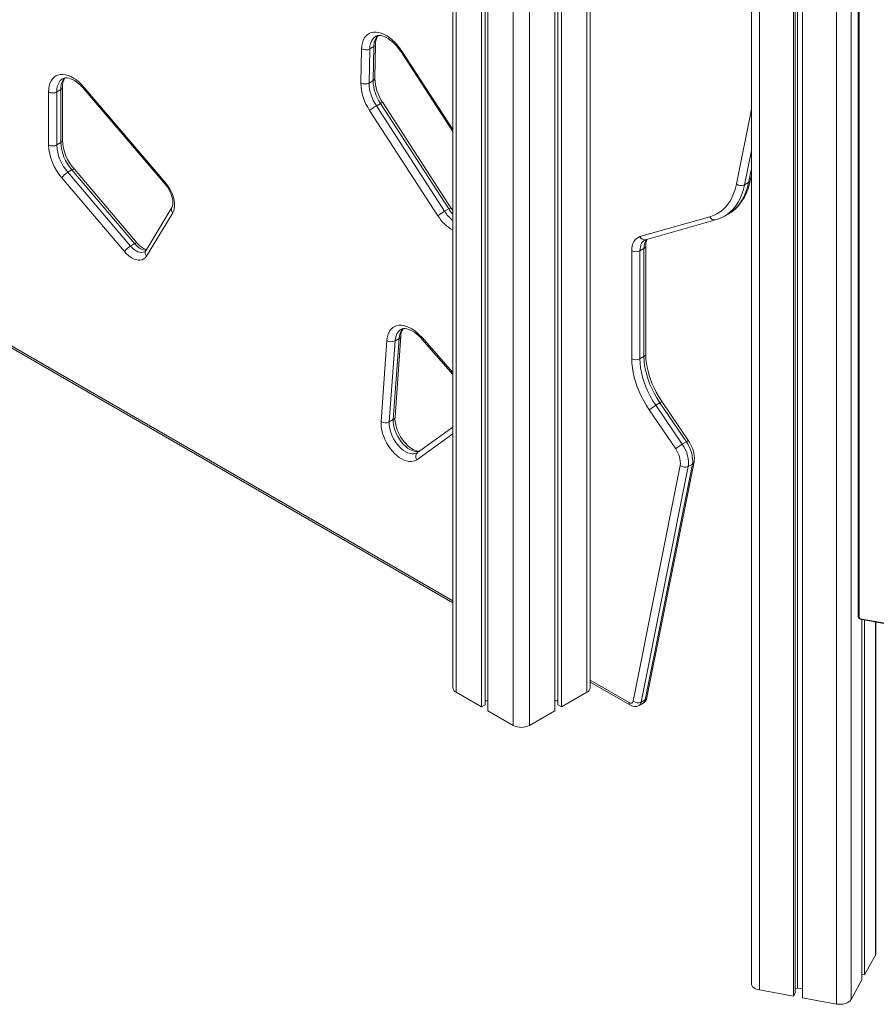
# Model space of a CAD drawing. Units: millimetres. Extents: x -11806 to 23313, y -4730 to 6761.
# Drawn here: x -11021 to -10280, y -3476 to -2624 of the extents above; entities that cross this region are included whole.
import ezdxf

# ---------------------------------------------------------------- set-up
doc = ezdxf.new("R2010")
doc.units = ezdxf.units.MM

msp = doc.modelspace()

# ---------------------------------------------------------------- linework, layer by layer
at = {"color": 8, "linetype": 'Continuous', "lineweight": 15}
for p, q in [((-10314.18, -2342.44), (-10314.18, -3475.99)), ((-10301.63, -2338.12), (-10301.63, -3472.22)), ((-10294.67, -2335.73), (-10294.67, -3141.6)), ((-10380.94, -2365.38), (-10380.94, -3463.84)), ((-10643.48, -2513.06), (-10643.48, -3206.3)), ((-10530.34, -2513.06), (-10530.34, -3206.3)), ((-10593.98, -2541.63), (-10593.98, -3234.88)), ((-10579.84, -2541.63), (-10579.84, -3234.88)), ((-10690.44, -2651.45), (-10646.41, -2719.39)), ((-10400.84, -2766.44), (-10387.93, -2701.78)), ((-10387.93, -2737.61), (-10393.84, -2767.22)), ((-10390.31, -2765.18), (-10387.93, -2753.27)), ((-11080.89, -2876.23), (-10646.41, -3127.05)), ((-10672.93, -2899.39), (-10646.41, -2929.66)), ((-10646.41, -2982.63), (-10677.56, -3005.03)), ((-10280.58, -3145.39), (-10280.58, -3433.68)), ((-10527.41, -3195.75), (-10493.68, -3215.22))]:
    msp.add_line(p, q, dxfattribs=at)
at = {"color": 7, "linetype": 'Continuous', "lineweight": 15}
for p, q in [((-10295.37, -2335.97), (-10295.37, -3141.05)), ((-10351.37, -2355.22), (-10351.37, -3469.22)), ((-10349.98, -2354.74), (-10349.98, -3466.67)), ((-10348.05, -2354.08), (-10348.05, -3462.18)), ((-10343.74, -2352.59), (-10343.74, -3470.61)), ((-10387.93, -2367.76), (-10387.93, -3458.33)), ((-10646.41, -2511.12), (-10646.41, -3202.22)), ((-10527.41, -3202.22), (-10527.41, -2511.12)), ((-10621.56, -2525.71), (-10621.56, -3218.96)), ((-10618.29, -2527.6), (-10618.29, -3217.07)), ((-10615.9, -2528.98), (-10615.9, -3222.22)), ((-10557.92, -2528.98), (-10557.92, -3222.22)), ((-10555.54, -2527.6), (-10555.54, -3217.07)), ((-10552.26, -2525.71), (-10552.26, -3218.96)), ((-10718.18, -2649.64), (-10714.65, -2647.6)), ((-10715.28, -2677.05), (-10714.65, -2647.6)), ((-10713.81, -2675.02), (-10713.18, -2645.57)), ((-10725.88, -2678.99), (-10725.25, -2649.54)), ((-10718.18, -2649.64), (-10718.81, -2679.09)), ((-10691.1, -2652.13), (-10646.41, -2721.09)), ((-10984.16, -2728.58), (-10984.16, -2682.73)), ((-10965.26, -2682.94), (-10894.74, -2765.81)), ((-10718.81, -2679.09), (-10715.28, -2677.05)), ((-10996.23, -2732.66), (-10996.23, -2686.81)), ((-10989.16, -2686.81), (-10985.62, -2684.77)), ((-10989.16, -2686.81), (-10989.16, -2732.66)), ((-10985.62, -2730.62), (-10985.62, -2684.77)), ((-10965.53, -2684.14), (-10895.01, -2767)), ((-10712.48, -2698.9), (-10708.95, -2696.86)), ((-10712.48, -2698.9), (-10653.38, -2790.11)), ((-10649.85, -2788.07), (-10708.95, -2696.86)), ((-10647.92, -2787.17), (-10707.02, -2695.96)), ((-10659.19, -2793.97), (-10718.29, -2702.77)), ((-10989.16, -2732.66), (-10985.62, -2730.62)), ((-10979.6, -2756.3), (-10976.07, -2754.26)), ((-10979.6, -2756.3), (-10925.29, -2820.13)), ((-10921.75, -2818.09), (-10976.07, -2754.26)), ((-10919.57, -2817.53), (-10973.89, -2753.71)), ((-10388.87, -2763.34), (-10387.93, -2758.64)), ((-10930.45, -2824.86), (-10984.76, -2761.03)), ((-10393.84, -2767.22), (-10390.31, -2765.18)), ((-10889.42, -2786.68), (-10912.13, -2824.24)), ((-10888.68, -2791.31), (-10911.39, -2828.86)), ((-10653.38, -2790.11), (-10649.85, -2788.07)), ((-10411.17, -2794.31), (-10407.63, -2792.27)), ((-10411.02, -2794.22), (-10411.17, -2794.31)), ((-10484.35, -2812.01), (-10423.76, -2794.78)), ((-10479.44, -2814.78), (-10418.86, -2797.55)), ((-10925.29, -2820.13), (-10921.75, -2818.09)), ((-10480.22, -2815.11), (-10479.44, -2814.78)), ((-10491.45, -2917.71), (-10491.45, -2824.27)), ((-10484.38, -2824.27), (-10480.85, -2822.23)), ((-10484.38, -2824.27), (-10484.38, -2917.71)), ((-10480.85, -2915.67), (-10480.85, -2822.23)), ((-10479.38, -2913.62), (-10479.38, -2820.19)), ((-11081.51, -2877.57), (-10646.41, -3128.74)), ((-10708.38, -2972.05), (-10703.39, -2901.89)), ((-10696.33, -2902.21), (-10701.32, -2972.36)), ((-10697.79, -2970.32), (-10692.8, -2900.16)), ((-10696.33, -2968.32), (-10691.33, -2898.16)), ((-10696.33, -2902.21), (-10692.8, -2900.16)), ((-10673.16, -2900.64), (-10646.41, -2931.17)), ((-10484.38, -2917.71), (-10480.85, -2915.67)), ((-10470.64, -2957.95), (-10467.1, -2955.91)), ((-10444.17, -2989.6), (-10467.1, -2955.91)), ((-10442.2, -2988.77), (-10465.13, -2955.08)), ((-10453.4, -2995.67), (-10476.34, -2961.97)), ((-10470.64, -2957.95), (-10447.71, -2991.64)), ((-10701.32, -2972.36), (-10697.79, -2970.32)), ((-10646.41, -2976.97), (-10676.95, -2998.93)), ((-10447.71, -2991.64), (-10444.17, -2989.6)), ((-10676.95, -2998.93), (-10677.23, -2999.11)), ((-10478.24, -3210.86), (-10437.53, -3006.99)), ((-10490.21, -3213.97), (-10449.5, -3010.09)), ((-10442.5, -3010.88), (-10483.22, -3214.75)), ((-10479.68, -3212.71), (-10438.97, -3008.84)), ((-10442.5, -3010.88), (-10438.97, -3008.84)), ((-10293.71, -3142.59), (-9887.72, -3216.48)), ((-10293.59, -3143.02), (-9887.6, -3216.92)), ((-10292.31, -3143.25), (-10292.31, -3455.15)), ((-10289.91, -3143.69), (-10289.91, -3450.75)), ((-10280.12, -3431.95), (-10280.12, -3145.47)), ((-10527.41, -3197.44), (-10492.64, -3217.51)), ((-10643.48, -3206.3), (-10621.56, -3218.96)), ((-10552.26, -3218.96), (-10530.34, -3206.3)), ((-10621.56, -3218.96), (-10618.29, -3217.07)), ((-10618.29, -3213.6), (-10615.9, -3213.6)), ((-10557.92, -3213.6), (-10555.54, -3213.6)), ((-10555.54, -3217.07), (-10552.26, -3218.96)), ((-10485.14, -3217.76), (-10481.6, -3215.72)), ((-10483.22, -3214.75), (-10479.68, -3212.71)), ((-10615.9, -3222.22), (-10593.98, -3234.88)), ((-10579.84, -3234.88), (-10557.92, -3222.22)), ((-10289.91, -3450.75), (-10280.58, -3433.68)), ((-10292.31, -3450.31), (-10289.91, -3450.75)), ((-10301.63, -3472.22), (-10292.31, -3455.15)), ((-10380.94, -3463.84), (-10351.37, -3469.22)), ((-10351.37, -3469.22), (-10349.98, -3466.67)), ((-10349.98, -3462.76), (-10348.05, -3462.18)), ((-10348.05, -3462.18), (-10343.74, -3462.96)), ((-10343.74, -3470.61), (-10314.18, -3475.99))]:
    msp.add_line(p, q, dxfattribs=at)
at = {"color": 7, "linetype": 'Continuous', "lineweight": 15, "flags": 128}
for points in [[(-10725.25, -2649.54), (-10725.06, -2646.91), (-10724.61, -2644.48), (-10723.89, -2642.27), (-10722.93, -2640.32), (-10721.73, -2638.64), (-10720.31, -2637.26), (-10718.68, -2636.2), (-10716.87, -2635.46), (-10714.9, -2635.07), (-10712.79, -2635.01), (-10710.57, -2635.31), (-10708.27, -2635.94), (-10705.92, -2636.9), (-10703.54, -2638.18), (-10701.17, -2639.77), (-10698.84, -2641.64), (-10696.57, -2643.77), (-10694.4, -2646.14), (-10692.34, -2648.71), (-10690.44, -2651.45)], [(-10712.97, -2638.7), (-10712.47, -2638.42), (-10711.39, -2638.09), (-10710.24, -2637.96), (-10708.97, -2638.01), (-10707.43, -2638.3), (-10705.79, -2638.83), (-10704.06, -2639.6), (-10702.26, -2640.62), (-10700.42, -2641.89), (-10698.56, -2643.39), (-10696.72, -2645.11), (-10694.93, -2647.04), (-10693.2, -2649.14), (-10691.58, -2651.4), (-10691.1, -2652.13)], [(-10996.23, -2686.81), (-10996.09, -2684.11), (-10995.68, -2681.6), (-10995, -2679.32), (-10994.07, -2677.29), (-10992.88, -2675.55), (-10991.47, -2674.1), (-10989.84, -2672.98), (-10988.03, -2672.2), (-10986.04, -2671.77), (-10983.91, -2671.69), (-10981.66, -2671.96), (-10979.33, -2672.58), (-10976.95, -2673.55), (-10974.54, -2674.85), (-10972.13, -2676.46), (-10969.76, -2678.36), (-10967.46, -2680.53), (-10965.26, -2682.94)], [(-10983.95, -2675.39), (-10983.69, -2675.22), (-10982.63, -2674.83), (-10981.5, -2674.65), (-10980.26, -2674.66), (-10978.75, -2674.9), (-10977.13, -2675.37), (-10975.42, -2676.09), (-10973.63, -2677.06), (-10971.79, -2678.27), (-10969.94, -2679.72), (-10968.09, -2681.4), (-10966.28, -2683.28), (-10965.53, -2684.14)], [(-10895.01, -2767), (-10894.32, -2767.85), (-10893.06, -2769.59), (-10891.91, -2771.46), (-10890.9, -2773.41), (-10890.05, -2775.39), (-10889.39, -2777.35), (-10888.93, -2779.25), (-10888.65, -2781.03), (-10888.56, -2782.65), (-10888.64, -2784.06), (-10888.85, -2785.23), (-10889.15, -2786.14), (-10889.42, -2786.68)], [(-10894.74, -2765.81), (-10893.02, -2768.02), (-10891.46, -2770.4), (-10890.11, -2772.91), (-10888.98, -2775.49), (-10888.1, -2778.1), (-10887.49, -2780.67), (-10887.16, -2783.16), (-10887.11, -2785.51), (-10887.36, -2787.69), (-10887.88, -2789.63), (-10888.68, -2791.31)], [(-10423.76, -2794.78), (-10420.66, -2793.72), (-10417.73, -2792.32), (-10414.99, -2790.6), (-10412.44, -2788.57), (-10410.09, -2786.23), (-10407.96, -2783.59), (-10406.06, -2780.68), (-10404.39, -2777.49), (-10402.96, -2774.04), (-10401.77, -2770.35), (-10400.84, -2766.44)], [(-10407.78, -2792.34), (-10407.6, -2792.25), (-10404.87, -2790.49), (-10402.32, -2788.46), (-10399.94, -2786.18), (-10397.76, -2783.65), (-10395.76, -2780.88), (-10393.97, -2777.87), (-10392.38, -2774.63), (-10391.01, -2771.17), (-10389.86, -2767.51), (-10388.97, -2763.84), (-10388.87, -2763.34)], [(-10646.41, -2789.32), (-10647.54, -2787.75), (-10647.92, -2787.17)], [(-10491.45, -2824.27), (-10491.33, -2821.97), (-10490.98, -2819.84), (-10490.39, -2817.91), (-10489.58, -2816.2), (-10488.55, -2814.74), (-10487.33, -2813.54), (-10485.92, -2812.63), (-10484.35, -2812.01)], [(-10911.39, -2828.86), (-10912.44, -2830.24), (-10913.73, -2831.29), (-10915.22, -2832), (-10916.9, -2832.33), (-10918.71, -2832.3), (-10920.64, -2831.89), (-10922.63, -2831.13), (-10924.64, -2830.02), (-10926.65, -2828.58), (-10928.6, -2826.85), (-10930.45, -2824.86)], [(-10703.39, -2901.89), (-10703.09, -2899.44), (-10702.54, -2897.19), (-10701.76, -2895.15), (-10700.74, -2893.36), (-10699.52, -2891.83), (-10698.09, -2890.59), (-10696.47, -2889.64), (-10694.69, -2889.01), (-10692.76, -2888.68), (-10690.71, -2888.68), (-10688.57, -2888.99), (-10686.34, -2889.63), (-10684.07, -2890.57), (-10681.78, -2891.8), (-10679.5, -2893.32), (-10677.24, -2895.11), (-10675.05, -2897.14), (-10672.93, -2899.39)], [(-10691.19, -2892.33), (-10691.16, -2892.31), (-10690.02, -2891.84), (-10688.9, -2891.63), (-10687.68, -2891.61), (-10686.18, -2891.82), (-10684.58, -2892.26), (-10682.87, -2892.95), (-10681.09, -2893.89), (-10679.26, -2895.07), (-10677.41, -2896.49), (-10675.56, -2898.13), (-10673.75, -2899.99), (-10673.16, -2900.64)], [(-10476.34, -2961.97), (-10478.81, -2958.15), (-10481.1, -2954.2), (-10483.19, -2950.16), (-10485.07, -2946.04), (-10486.73, -2941.89), (-10488.15, -2937.72), (-10489.33, -2933.57), (-10490.25, -2929.47), (-10490.92, -2925.44), (-10491.32, -2921.51), (-10491.45, -2917.71)], [(-10484.38, -2917.71), (-10484.23, -2921.51), (-10483.79, -2925.46), (-10483.06, -2929.51), (-10482.05, -2933.63), (-10480.76, -2937.8), (-10479.21, -2941.96), (-10477.4, -2946.09), (-10475.36, -2950.15), (-10473.1, -2954.12), (-10470.64, -2957.95)], [(-10467.1, -2955.91), (-10469.56, -2952.08), (-10471.83, -2948.11), (-10473.87, -2944.05), (-10475.67, -2939.92), (-10477.22, -2935.75), (-10478.51, -2931.59), (-10479.53, -2927.47), (-10480.26, -2923.42), (-10480.7, -2919.47), (-10480.85, -2915.67)], [(-10465.13, -2955.08), (-10466.27, -2953.36), (-10468.36, -2949.97), (-10470.3, -2946.49), (-10472.07, -2942.94), (-10473.67, -2939.35), (-10475.09, -2935.74), (-10476.31, -2932.13), (-10477.34, -2928.54), (-10478.16, -2925.02), (-10478.77, -2921.56), (-10479.17, -2918.21), (-10479.36, -2914.99), (-10479.38, -2913.62)], [(-10677.56, -3005.03), (-10679.05, -3005.88), (-10680.7, -3006.42), (-10682.49, -3006.64), (-10684.4, -3006.55), (-10686.4, -3006.13), (-10688.46, -3005.4), (-10690.55, -3004.36), (-10692.64, -3003.04), (-10694.71, -3001.45), (-10696.72, -2999.61), (-10698.65, -2997.54), (-10700.47, -2995.28), (-10702.15, -2992.87), (-10703.67, -2990.32), (-10705.01, -2987.68), (-10706.15, -2984.99), (-10707.07, -2982.29), (-10707.76, -2979.6), (-10708.22, -2976.98), (-10708.43, -2974.45), (-10708.38, -2972.05)], [(-10674.93, -2997.48), (-10675.39, -2997.55), (-10676.39, -2997.54), (-10677.67, -2997.32), (-10679.07, -2996.86), (-10680.57, -2996.17), (-10682.15, -2995.24), (-10683.78, -2994.06), (-10685.42, -2992.66), (-10687.04, -2991.03), (-10688.61, -2989.22), (-10690.09, -2987.24), (-10691.47, -2985.13), (-10692.7, -2982.92), (-10693.78, -2980.66), (-10694.69, -2978.37), (-10695.4, -2976.11), (-10695.92, -2973.92), (-10696.24, -2971.83), (-10696.37, -2969.89), (-10696.33, -2968.32)], [(-10438.97, -3008.84), (-10438.7, -3006.73), (-10438.71, -3004.45), (-10439, -3002.03), (-10439.55, -2999.52), (-10440.37, -2996.98), (-10441.42, -2994.44), (-10442.7, -2991.97), (-10444.17, -2989.6)], [(-10437.53, -3006.99), (-10437.33, -3005.76), (-10437.21, -3003.59), (-10437.35, -3001.33), (-10437.73, -2998.99), (-10438.36, -2996.65), (-10439.2, -2994.32), (-10440.25, -2992.05), (-10441.49, -2989.87), (-10442.2, -2988.77)], [(-10447.71, -2991.64), (-10446.23, -2994.01), (-10444.96, -2996.48), (-10443.9, -2999.02), (-10443.09, -3001.56), (-10442.53, -3004.07), (-10442.25, -3006.49), (-10442.24, -3008.77), (-10442.5, -3010.88)], [(-10493.68, -3215.22), (-10493.07, -3215.51), (-10492.49, -3215.67), (-10491.94, -3215.7), (-10491.44, -3215.6), (-10491.01, -3215.36), (-10490.65, -3215.01), (-10490.39, -3214.54), (-10490.21, -3213.97)], [(-10280.58, -3433.68), (-10280.18, -3432.57), (-10280.12, -3431.95)], [(-10387.93, -3458.33), (-10387.89, -3458.84), (-10387.53, -3459.95), (-10386.8, -3461), (-10385.73, -3461.95), (-10384.36, -3462.76), (-10382.74, -3463.39), (-10380.94, -3463.84)], [(-10314.18, -3475.99), (-10312.26, -3476.22), (-10310.3, -3476.24), (-10308.37, -3476.03), (-10306.55, -3475.61), (-10304.91, -3474.99), (-10303.51, -3474.2), (-10302.4, -3473.26), (-10301.63, -3472.22)]]:
    msp.add_lwpolyline(points, dxfattribs=at)
at = {"color": 8, "linetype": 'Continuous', "lineweight": 15, "flags": 128}
for points in [[(-10712.97, -2638.67), (-10713.18, -2638.79), (-10714.61, -2639.89), (-10715.83, -2641.3), (-10716.81, -2643.02), (-10717.53, -2645), (-10717.99, -2647.22), (-10718.18, -2649.64)], [(-10691.1, -2652.13), (-10691.1, -2652.12), (-10691.03, -2651.99), (-10690.81, -2651.77), (-10690.44, -2651.45)], [(-10983.96, -2675.36), (-10984.73, -2675.86), (-10986.04, -2677.04), (-10987.14, -2678.52), (-10988.01, -2680.25), (-10988.64, -2682.24), (-10989.03, -2684.44), (-10989.16, -2686.81)], [(-10965.53, -2684.14), (-10965.57, -2684.09), (-10965.61, -2683.81), (-10965.51, -2683.42), (-10965.26, -2682.94)], [(-10973.89, -2753.71), (-10974.04, -2753.61), (-10974.38, -2753.58), (-10974.84, -2753.69), (-10975.41, -2753.92), (-10976.07, -2754.26)], [(-10895.01, -2767), (-10895.04, -2766.95), (-10895.09, -2766.68), (-10894.99, -2766.29), (-10894.74, -2765.81)], [(-10393.84, -2767.22), (-10394.83, -2771.37), (-10396.08, -2775.27), (-10397.6, -2778.92), (-10399.37, -2782.3), (-10401.38, -2785.39), (-10403.64, -2788.18), (-10406.12, -2790.65), (-10408.82, -2792.8), (-10411.02, -2794.22)], [(-10407.63, -2792.27), (-10405.29, -2790.76), (-10402.58, -2788.61), (-10400.1, -2786.13), (-10397.85, -2783.35), (-10395.83, -2780.26), (-10394.06, -2776.88), (-10392.55, -2773.23), (-10391.29, -2769.33), (-10390.31, -2765.18)], [(-10919.57, -2817.53), (-10919.73, -2817.43), (-10920.06, -2817.41), (-10920.52, -2817.51), (-10921.09, -2817.74), (-10921.75, -2818.09)], [(-10911.81, -2823.71), (-10912.12, -2823.72), (-10913.66, -2823.55), (-10915.29, -2823.05), (-10916.95, -2822.23), (-10918.6, -2821.11), (-10920.22, -2819.72), (-10921.75, -2818.09)], [(-10480.22, -2815.1), (-10481.08, -2815.69), (-10482.06, -2816.64), (-10482.88, -2817.81), (-10483.53, -2819.18), (-10484, -2820.72), (-10484.29, -2822.43), (-10484.38, -2824.27)], [(-10925.29, -2820.13), (-10923.75, -2821.76), (-10922.14, -2823.15), (-10920.48, -2824.27), (-10918.82, -2825.09), (-10917.2, -2825.59), (-10915.66, -2825.76), (-10914.23, -2825.59), (-10912.96, -2825.08), (-10912.93, -2825.06)], [(-10691.19, -2892.32), (-10692.38, -2893.15), (-10693.64, -2894.43), (-10694.67, -2896.01), (-10695.48, -2897.84), (-10696.03, -2899.92), (-10696.33, -2902.21)], [(-10672.93, -2899.39), (-10673.17, -2899.89), (-10673.26, -2900.3), (-10673.2, -2900.59), (-10673.16, -2900.64)], [(-10701.32, -2972.36), (-10701.34, -2974.61), (-10701.09, -2977), (-10700.57, -2979.48), (-10699.8, -2982), (-10698.79, -2984.52), (-10697.55, -2986.98), (-10696.12, -2989.35), (-10694.52, -2991.57), (-10692.78, -2993.6), (-10690.93, -2995.41), (-10689.01, -2996.96), (-10687.05, -2998.22), (-10685.1, -2999.16), (-10683.19, -2999.77), (-10681.36, -3000.03), (-10679.64, -2999.95), (-10678.07, -2999.52), (-10677.23, -2999.11)], [(-10675.28, -2997.73), (-10676.11, -2997.91), (-10677.83, -2997.99), (-10679.66, -2997.73), (-10681.57, -2997.12), (-10683.52, -2996.17), (-10685.47, -2994.92), (-10687.39, -2993.37), (-10689.24, -2991.56), (-10690.98, -2989.53), (-10692.59, -2987.31), (-10694.02, -2984.94), (-10695.25, -2982.47), (-10696.27, -2979.96), (-10697.04, -2977.43), (-10697.56, -2974.96), (-10697.81, -2972.57), (-10697.79, -2970.32)], [(-10294.67, -3141.6), (-10294.85, -3141.55), (-10295.01, -3141.49), (-10295.14, -3141.41), (-10295.25, -3141.31), (-10295.33, -3141.21), (-10295.36, -3141.1), (-10295.37, -3141.05)], [(-10293.71, -3142.59), (-10293.71, -3142.73), (-10293.69, -3142.86), (-10293.66, -3142.95), (-10293.62, -3143), (-10293.59, -3143.02)]]:
    msp.add_lwpolyline(points, dxfattribs=at)
at = {"color": 8, "linetype": 'Continuous', "lineweight": 15}
for centre, radius, start, end in [((-10701.13, -2647.01), 13.53, 137.7491, 182.47962), ((-10715.71, -2645.29), 2.55, 294.74999, 353.49406), ((-10971.9, -2683.8), 13.75, 138.09916, 184.05239), ((-10716.34, -2674.74), 2.54, 294.73001, 353.74112), ((-10986.66, -2682.48), 2.52, 294.3963, 354.05727), ((-10705.62, -2701.48), 5.69, 104.19312, 125.71613), ((-10986.66, -2728.33), 2.51, 294.37466, 354.3052), ((-10391.57, -2762.71), 2.77, 297.06071, 346.99989), ((-10885.84, -2788.48), 4.01, 153.11263, 224.8713), ((-10627.55, -2774.42), 37.19, 211.71112, 239.52858), ((-10625.16, -2772.13), 33.46, 212.49545, 230.57931), ((-10646.52, -2792.69), 5.69, 104.19312, 125.71613), ((-10619.76, -2768.66), 35.8, 212.82021, 221.89725), ((-10419.62, -2793.18), 4.44, 201.16411, 279.93382), ((-10480.21, -2810.41), 4.44, 201.16419, 279.93238), ((-10469.54, -2821.51), 11.33, 141.66589, 183.60583), ((-10908.54, -2826.03), 4.01, 153.38125, 224.8555), ((-10481.88, -2819.94), 2.51, 294.37607, 354.289), ((-10679.98, -2900.31), 12.82, 136.94462, 179.33899), ((-10693.92, -2897.81), 2.61, 295.51147, 351.90182), ((-10481.88, -2913.37), 2.51, 294.37466, 354.3052), ((-10464.57, -2959.18), 4.14, 97.85937, 127.79686), ((-10698.91, -2967.97), 2.61, 295.49322, 352.17075), ((-10441.63, -2992.87), 4.14, 97.83728, 127.80751), ((-10673.98, -3002.31), 4.5, 131.22904, 217.22085), ((-10440.23, -3006.37), 2.77, 297.05845, 347.05149), ((-10480.94, -3210.24), 2.77, 297.06071, 346.99989), ((-10491.17, -3215.47), 2.52, 174.38037, 234.29331), ((-10487.39, -3214.2), 4.21, 302.15724, 352.46859), ((-10483.86, -3212.16), 4.22, 302.33477, 352.45833)]:
    msp.add_arc(centre, radius, start, end, dxfattribs=at)
at = {"color": 7, "linetype": 'Continuous', "lineweight": 15}
for centre, radius, start, end in [((-10700.9, -2645.03), 12.3, 145.40702, 182.50888), ((-10721.63, -2642.95), 7.53, 241.18302, 297.21152), ((-10971.15, -2681.94), 13.03, 146.39124, 183.49064), ((-10675.22, -2674.07), 38.61, 181.39912, 214.53889), ((-10681.95, -2678.06), 43.94, 181.22252, 214.21863), ((-10722.26, -2672.4), 7.53, 241.18302, 297.21152), ((-10682.21, -2678.31), 36.62, 181.22252, 214.21863), ((-10678.67, -2676.27), 36.62, 181.22252, 214.21863), ((-10992.69, -2679.99), 7.69, 242.60967, 297.39033), ((-10685.19, -2746.2), 54.61, 119.98701, 127.30674), ((-10950.08, -2730.52), 46.2, 182.65877, 221.33695), ((-10992.69, -2725.84), 7.69, 242.60967, 297.39033), ((-10950.52, -2730.81), 38.68, 182.7506, 221.24512), ((-10947.23, -2728.86), 38.43, 182.62118, 221.37454), ((-10943.11, -2726.47), 41.1, 182.93945, 221.51369), ((-10971.35, -2770.49), 16.42, 120.18768, 144.80551), ((-10396.72, -2761.29), 6.59, 231.3327, 295.87586), ((-10626.09, -2837.41), 54.61, 119.98701, 127.30674), ((-10426.79, -2768.05), 30.55, 285.05535, 301.1072), ((-10906.27, -2807.12), 16.89, 218.07794, 251.99757), ((-10468.76, -2819.62), 10.63, 150.44451, 183.07127), ((-10917.03, -2834.32), 16.42, 120.18768, 144.80551), ((-10913.91, -2823.29), 2.02, 299.27729, 331.88748), ((-10487.92, -2817.44), 7.69, 242.60967, 297.39033), ((-10680.27, -2898.16), 11.07, 144.27187, 180.03322), ((-10699.58, -2895.77), 7.21, 238.08364, 296.80722), ((-10487.92, -2910.88), 7.69, 242.60967, 297.39033), ((-10451.57, -2990.99), 38.14, 119.99225, 130.48398), ((-10704.57, -2965.93), 7.21, 238.08364, 296.80722), ((-10428.64, -3024.68), 38.14, 119.99225, 130.48398), ((-10469.77, -3007.84), 20.39, 353.64295, 36.6347), ((-10445.38, -3004.95), 6.59, 231.3327, 295.87586), ((-10293.25, -3140.93), 2.12, 183.09675, 260.81569), ((-10293.56, -3141.48), 1.11, 185.83613, 262.01727), ((-10641.4, -3201.72), 5.03, 185.6948, 245.62534), ((-10532.42, -3201.72), 5.03, 294.37466, 354.3052), ((-10484.83, -3209.84), 6.67, 298.65393, 351.15191), ((-10488.72, -3211.44), 7.23, 237.17545, 299.35611), ((-10486.09, -3208.82), 6.59, 231.3327, 295.87586), ((-10586.91, -3221.23), 15.37, 242.60967, 297.39033)]:
    msp.add_arc(centre, radius, start, end, dxfattribs=at)

doc.saveas('drawing.dxf')
